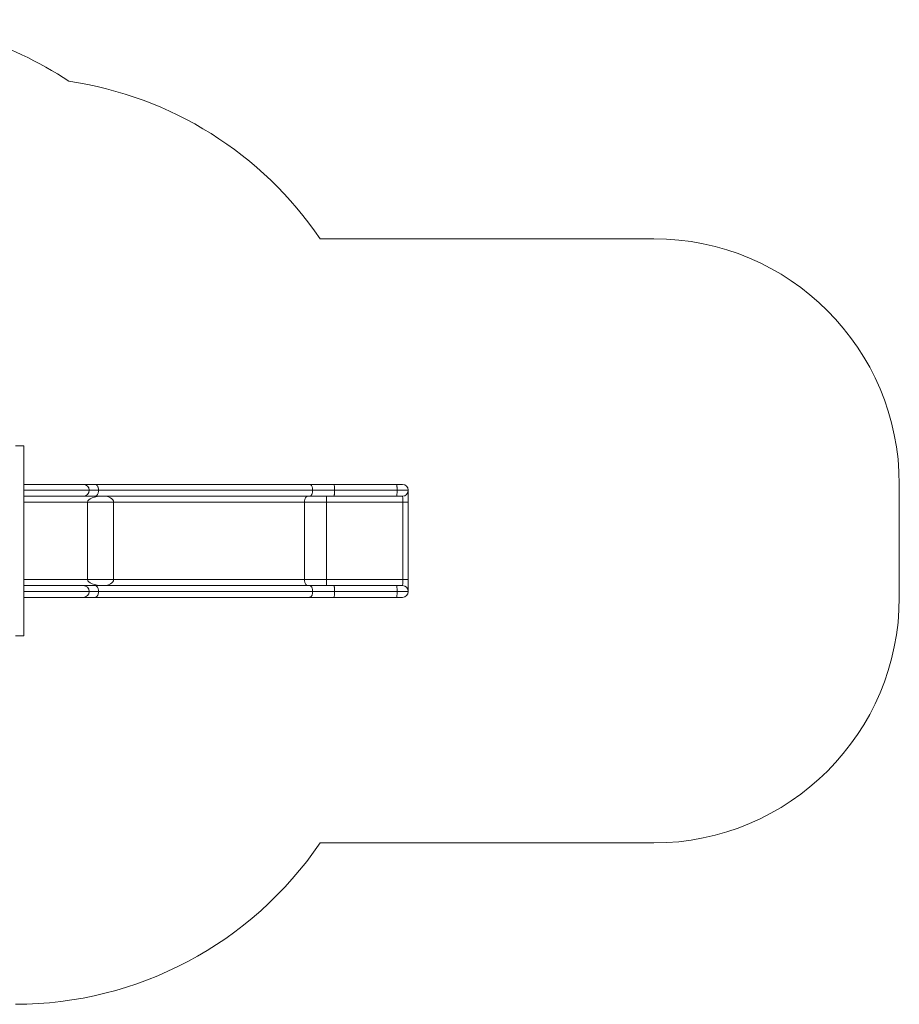
# Model space of a CAD drawing. Units: millimetres. Extents: x 92.4 to 178.8, y 113.8 to 153.9.
# Drawn here: x 143 to 178.8, y 113.8 to 153.9 of the extents above; entities that cross this region are included whole.
import ezdxf

# ---------------------------------------------------------------- set-up
doc = ezdxf.new("R2010")
doc.units = ezdxf.units.MM

msp = doc.modelspace()

# ---------------------------------------------------------------- linework, layer by layer
at = {"color": 7, "linetype": 'Continuous', "lineweight": 15}
for p, q in [((155.195, 144.989), (168.788, 144.989)), ((142.788, 136.559), (143.128, 136.559)), ((143.128, 128.819), (143.128, 136.559)), ((145.548, 134.989), (143.128, 134.989)), ((143.128, 134.749), (145.788, 134.749)), ((145.035, 134.989), (145.06, 134.989)), ((145.06, 134.989), (145.088, 134.989)), ((146.041, 134.989), (145.548, 134.989)), ((145.788, 134.749), (146.169, 134.749)), ((154.765, 134.989), (146.041, 134.989)), ((146.169, 134.749), (154.892, 134.749)), ((155.761, 134.989), (154.765, 134.989)), ((154.892, 134.749), (155.782, 134.749)), ((158.311, 134.989), (155.761, 134.989)), ((155.782, 134.749), (158.331, 134.749)), ((158.548, 134.989), (158.311, 134.989)), ((158.331, 134.749), (158.788, 134.749)), ((158.788, 134.749), (158.788, 134.269)), ((178.788, 134.989), (178.788, 130.389)), ((143.128, 134.509), (145.548, 134.509)), ((145.548, 134.509), (146.041, 134.509)), ((146.041, 134.509), (154.765, 134.509)), ((154.765, 134.509), (155.761, 134.509)), ((155.761, 134.509), (158.311, 134.509)), ((158.311, 134.509), (158.548, 134.509)), ((143.128, 134.269), (145.723, 134.269)), ((146.784, 134.269), (145.723, 134.269)), ((145.723, 131.109), (145.723, 134.269)), ((146.784, 134.269), (154.56, 134.269)), ((146.784, 134.269), (146.784, 131.109)), ((154.56, 131.109), (154.56, 134.269)), ((155.449, 134.269), (154.56, 134.269)), ((155.449, 134.269), (155.449, 131.109)), ((155.449, 134.269), (158.569, 134.269)), ((158.569, 131.109), (158.569, 134.269)), ((158.569, 134.269), (158.788, 134.269)), ((158.788, 134.269), (158.788, 131.109)), ((143.128, 131.109), (145.723, 131.109)), ((146.784, 131.109), (145.723, 131.109)), ((146.784, 131.109), (154.56, 131.109)), ((155.449, 131.109), (154.56, 131.109)), ((155.449, 131.109), (158.569, 131.109)), ((158.569, 131.109), (158.788, 131.109)), ((158.788, 130.629), (158.788, 131.109)), ((143.128, 130.869), (145.548, 130.869)), ((145.548, 130.869), (146.041, 130.869)), ((146.041, 130.869), (154.765, 130.869)), ((154.765, 130.869), (155.761, 130.869)), ((155.761, 130.869), (158.311, 130.869)), ((158.311, 130.869), (158.548, 130.869)), ((143.128, 130.629), (145.788, 130.629)), ((145.548, 130.389), (143.128, 130.389)), ((145.035, 130.389), (145.06, 130.389)), ((145.06, 130.389), (145.088, 130.389)), ((146.041, 130.389), (145.548, 130.389)), ((145.788, 130.629), (146.169, 130.629)), ((154.765, 130.389), (146.041, 130.389)), ((146.169, 130.629), (154.892, 130.629)), ((155.761, 130.389), (154.765, 130.389)), ((154.892, 130.629), (155.782, 130.629)), ((158.311, 130.389), (155.761, 130.389)), ((155.782, 130.629), (158.331, 130.629)), ((158.548, 130.389), (158.311, 130.389)), ((158.331, 130.629), (158.788, 130.629)), ((142.788, 128.819), (143.128, 128.819)), ((168.788, 120.389), (155.195, 120.389))]:
    msp.add_line(p, q, dxfattribs=at)
at = {"color": 7, "linetype": 'Continuous', "lineweight": 15, "flags": 128}
for points in [[(146.169, 134.749), (146.167, 134.78), (146.164, 134.811), (146.159, 134.841), (146.152, 134.869), (146.142, 134.895), (146.131, 134.918), (146.119, 134.939), (146.105, 134.957), (146.09, 134.97), (146.074, 134.981), (146.058, 134.987), (146.041, 134.989)], [(146.041, 134.509), (146.058, 134.511), (146.074, 134.517), (146.09, 134.527), (146.105, 134.541), (146.119, 134.558), (146.131, 134.579), (146.142, 134.603), (146.152, 134.629), (146.159, 134.657), (146.164, 134.687), (146.167, 134.717), (146.169, 134.749)], [(154.892, 134.749), (154.891, 134.78), (154.888, 134.811), (154.883, 134.841), (154.875, 134.869), (154.866, 134.895), (154.855, 134.918), (154.842, 134.939), (154.829, 134.957), (154.814, 134.97), (154.798, 134.981), (154.782, 134.987), (154.765, 134.989)], [(154.765, 134.509), (154.782, 134.511), (154.798, 134.517), (154.814, 134.527), (154.829, 134.541), (154.842, 134.558), (154.855, 134.579), (154.866, 134.603), (154.875, 134.629), (154.883, 134.657), (154.888, 134.687), (154.891, 134.717), (154.892, 134.749)], [(155.782, 134.749), (155.781, 134.78), (155.781, 134.811), (155.78, 134.841), (155.779, 134.869), (155.777, 134.895), (155.776, 134.918), (155.774, 134.939), (155.771, 134.957), (155.769, 134.97), (155.766, 134.981), (155.764, 134.987), (155.761, 134.989)], [(155.761, 134.509), (155.764, 134.511), (155.766, 134.517), (155.769, 134.527), (155.771, 134.541), (155.774, 134.558), (155.776, 134.579), (155.777, 134.603), (155.779, 134.629), (155.78, 134.657), (155.781, 134.687), (155.781, 134.717), (155.782, 134.749)], [(158.331, 134.749), (158.331, 134.78), (158.33, 134.811), (158.33, 134.841), (158.328, 134.869), (158.327, 134.895), (158.325, 134.918), (158.323, 134.939), (158.321, 134.957), (158.318, 134.97), (158.316, 134.981), (158.313, 134.987), (158.311, 134.989)], [(158.311, 134.509), (158.313, 134.511), (158.316, 134.517), (158.318, 134.527), (158.321, 134.541), (158.323, 134.558), (158.325, 134.579), (158.327, 134.603), (158.328, 134.629), (158.33, 134.657), (158.33, 134.687), (158.331, 134.717), (158.331, 134.749)], [(154.687, 134.509), (154.67, 134.507), (154.654, 134.501), (154.638, 134.49), (154.623, 134.477), (154.61, 134.459), (154.597, 134.438), (154.586, 134.415), (154.577, 134.389), (154.569, 134.361), (154.564, 134.331), (154.561, 134.3), (154.56, 134.269)], [(155.449, 134.269), (155.449, 134.3), (155.45, 134.331), (155.451, 134.361), (155.452, 134.389), (155.453, 134.415), (155.455, 134.438), (155.457, 134.459), (155.459, 134.477), (155.462, 134.49), (155.464, 134.501), (155.467, 134.507), (155.47, 134.509)], [(154.687, 130.869), (154.67, 130.871), (154.654, 130.877), (154.638, 130.887), (154.623, 130.901), (154.61, 130.918), (154.597, 130.939), (154.586, 130.963), (154.577, 130.989), (154.569, 131.017), (154.564, 131.047), (154.561, 131.077), (154.56, 131.109)], [(155.449, 131.109), (155.449, 131.077), (155.45, 131.047), (155.451, 131.017), (155.452, 130.989), (155.453, 130.963), (155.455, 130.939), (155.457, 130.918), (155.459, 130.901), (155.462, 130.887), (155.464, 130.877), (155.467, 130.871), (155.47, 130.869)], [(146.041, 130.869), (146.058, 130.867), (146.074, 130.861), (146.09, 130.85), (146.105, 130.837), (146.119, 130.819), (146.131, 130.798), (146.142, 130.775), (146.152, 130.749), (146.159, 130.721), (146.164, 130.691), (146.167, 130.66), (146.169, 130.629)], [(154.765, 130.869), (154.782, 130.867), (154.798, 130.861), (154.814, 130.85), (154.829, 130.837), (154.842, 130.819), (154.855, 130.798), (154.866, 130.775), (154.875, 130.749), (154.883, 130.721), (154.888, 130.691), (154.891, 130.66), (154.892, 130.629)], [(155.761, 130.869), (155.764, 130.867), (155.766, 130.861), (155.769, 130.85), (155.771, 130.837), (155.774, 130.819), (155.776, 130.798), (155.777, 130.775), (155.779, 130.749), (155.78, 130.721), (155.781, 130.691), (155.781, 130.66), (155.782, 130.629)], [(158.311, 130.869), (158.313, 130.867), (158.316, 130.861), (158.318, 130.85), (158.321, 130.837), (158.323, 130.819), (158.325, 130.798), (158.327, 130.775), (158.328, 130.749), (158.33, 130.721), (158.33, 130.691), (158.331, 130.66), (158.331, 130.629)], [(146.169, 130.629), (146.167, 130.597), (146.164, 130.567), (146.159, 130.537), (146.152, 130.509), (146.142, 130.483), (146.131, 130.459), (146.119, 130.438), (146.105, 130.421), (146.09, 130.407), (146.074, 130.397), (146.058, 130.391), (146.041, 130.389)], [(154.892, 130.629), (154.891, 130.597), (154.888, 130.567), (154.883, 130.537), (154.875, 130.509), (154.866, 130.483), (154.855, 130.459), (154.842, 130.438), (154.829, 130.421), (154.814, 130.407), (154.798, 130.397), (154.782, 130.391), (154.765, 130.389)], [(155.782, 130.629), (155.781, 130.597), (155.781, 130.567), (155.78, 130.537), (155.779, 130.509), (155.777, 130.483), (155.776, 130.459), (155.774, 130.438), (155.771, 130.421), (155.769, 130.407), (155.766, 130.397), (155.764, 130.391), (155.761, 130.389)], [(158.331, 130.629), (158.331, 130.597), (158.33, 130.567), (158.33, 130.537), (158.328, 130.509), (158.327, 130.483), (158.325, 130.459), (158.323, 130.438), (158.321, 130.421), (158.318, 130.407), (158.316, 130.397), (158.313, 130.391), (158.311, 130.389)]]:
    msp.add_lwpolyline(points, dxfattribs=at)
at = {"color": 7, "linetype": 'Continuous', "lineweight": 15}
for centre, radius, start, end in [((136.658, 138.909), 15, 56.3838, 90), ((142.788, 136.559), 15, 34.1942, 81.665), ((168.788, 134.989), 10, 0, 90), ((145.548, 134.749), 0.24, 0, 90), ((145.548, 134.749), 0.24, 270, 0), ((158.548, 134.749), 0.24, 0, 90), ((158.548, 134.749), 0.24, 270, 0), ((145.548, 130.629), 0.24, 0, 90), ((158.548, 130.629), 0.24, 0, 90), ((145.548, 130.629), 0.24, 270, 0), ((158.548, 130.629), 0.24, 270, 0), ((168.788, 130.389), 10, 270, 0), ((142.788, 128.819), 15, 270, 325.8058)]:
    msp.add_arc(centre, radius, start, end, dxfattribs=at)
for centre, major_axis, ratio, start_param, end_param in [((146.366, 134.269), (0.643, 0), 0.373276, 1.570796, 3.141593), ((146.366, 134.269), (0.418, 0), 0.574456, 0, 1.570796), ((158.548, 134.269), (0, 0.24), 0.085714, 4.712389, 6.283185), ((146.366, 131.109), (0.643, 0), 0.373276, 3.141593, 4.712389), ((146.366, 131.109), (0.418, 0), 0.574456, 4.712389, 6.283185), ((158.548, 131.109), (0, 0.24), 0.085714, 3.141593, 4.712389)]:
    msp.add_ellipse(centre, major_axis=major_axis, ratio=ratio, start_param=start_param, end_param=end_param, dxfattribs=at)

doc.saveas('drawing.dxf')
